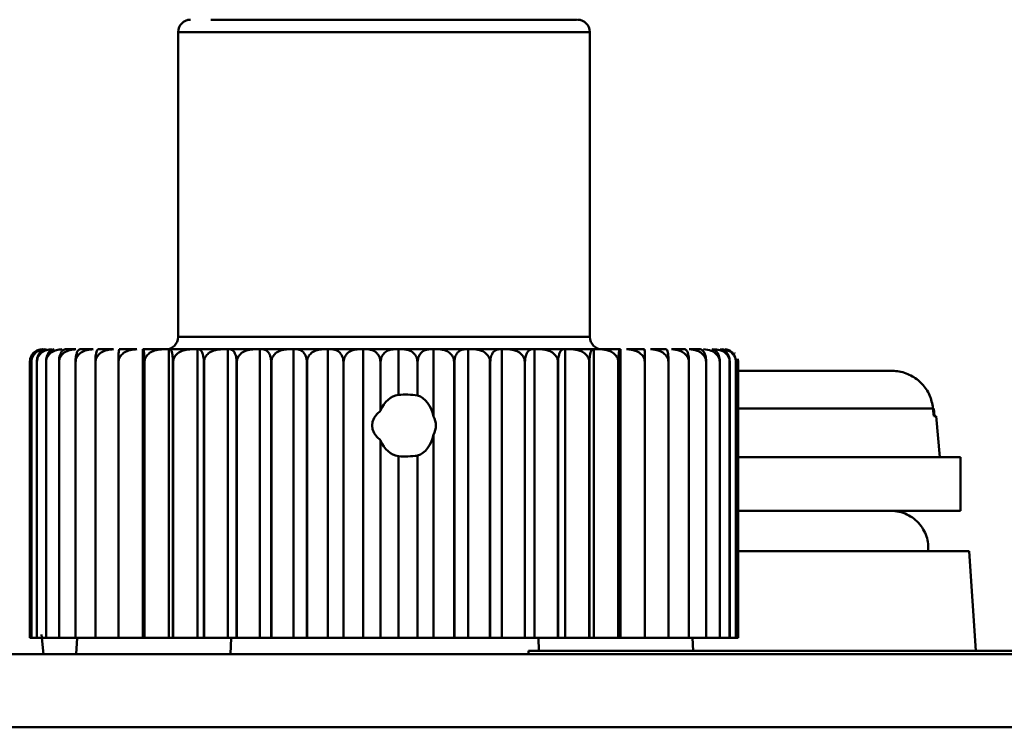
# Model space of a CAD drawing. Units: millimetres. Extents: x -12715 to -835, y -1731 to 6669.
# Drawn here: x -2702 to -2678, y 4743 to 4760 of the extents above; entities that cross this region are included whole.
import ezdxf

# ---------------------------------------------------------------- set-up
doc = ezdxf.new("R2010")
doc.units = ezdxf.units.MM
doc.header["$LTSCALE"] = 10
doc.layers.add('AM_0', color=7, linetype='Continuous', lineweight=50)
doc.layers.add('AM_6', color=2, linetype='Continuous', lineweight=35)

# ---------------------------------------------------------------- blocks, each defined once
blk = doc.blocks.new('A$C2D4F7219')
at = {"layer": 'AM_0'}
for p, q in [((80.602, 129.1), (80.079, 129.1)), ((80.079, 129.1), (80.079, 121.7)), ((90.079, 129.1), (80.602, 129.1)), ((90.079, 121.7), (90.079, 129.1)), ((80.079, 121.7), (80.602, 121.7)), ((80.602, 121.7), (90.079, 121.7)), ((76.567, 121.313), (76.553, 121.298)), ((77.597, 121.4), (77.342, 121.4)), ((78.013, 121.4), (77.698, 121.4)), ((78.507, 121.4), (78.136, 121.4)), ((79.073, 121.4), (78.649, 121.4)), ((79.225, 114.4), (79.225, 121.4)), ((79.225, 121.4), (79.233, 121.4)), ((79.705, 121.4), (79.233, 121.4)), ((79.705, 121.4), (79.857, 121.4)), ((79.857, 114.4), (79.857, 121.4)), ((79.857, 121.4), (79.881, 121.4)), ((80.396, 121.4), (79.881, 121.4)), ((80.396, 121.4), (80.546, 121.4)), ((80.546, 114.4), (80.546, 121.4)), ((80.546, 121.4), (80.586, 121.4)), ((81.138, 121.4), (80.586, 121.4)), ((81.138, 121.4), (81.285, 121.4)), ((81.285, 114.4), (81.285, 121.4)), ((81.285, 121.4), (81.34, 121.4)), ((81.923, 121.4), (81.34, 121.4)), ((81.923, 121.4), (82.066, 121.4)), ((82.066, 114.4), (82.066, 121.4)), ((82.066, 121.4), (82.135, 121.4)), ((82.743, 121.4), (82.135, 121.4)), ((82.743, 121.4), (82.88, 121.4)), ((82.88, 114.4), (82.88, 121.4)), ((82.88, 121.4), (82.963, 121.4)), ((83.588, 121.4), (82.963, 121.4)), ((83.588, 121.4), (83.718, 121.4)), ((83.718, 114.4), (83.718, 121.4)), ((83.718, 121.4), (83.813, 121.4)), ((84.45, 121.4), (83.813, 121.4)), ((84.45, 121.4), (84.57, 121.4)), ((84.57, 114.4), (84.57, 121.4)), ((84.57, 121.4), (84.678, 121.4)), ((85.318, 121.4), (84.678, 121.4)), ((85.429, 121.4), (85.318, 121.4)), ((85.429, 121.4), (85.429, 120.295)), ((85.546, 121.4), (85.429, 121.4)), ((86.184, 121.4), (85.546, 121.4)), ((86.184, 121.4), (86.283, 121.4)), ((86.283, 119.773), (86.283, 121.4)), ((86.283, 121.4), (86.41, 121.4)), ((87.038, 121.4), (86.41, 121.4)), ((87.038, 121.4), (87.124, 121.4)), ((87.124, 114.4), (87.124, 121.4)), ((87.124, 121.4), (87.259, 121.4)), ((87.87, 121.4), (87.259, 121.4)), ((87.943, 121.4), (87.87, 121.4)), ((87.943, 114.4), (87.943, 121.4)), ((87.943, 121.4), (88.084, 121.4)), ((88.672, 121.4), (88.084, 121.4)), ((88.672, 121.4), (88.731, 121.4)), ((88.731, 121.4), (88.731, 114.4)), ((88.731, 121.4), (88.877, 121.4)), ((89.434, 121.4), (88.877, 121.4)), ((89.434, 121.4), (89.478, 121.4)), ((89.478, 121.4), (89.478, 114.4)), ((89.478, 121.4), (89.627, 121.4)), ((90.149, 121.4), (89.627, 121.4)), ((90.149, 121.4), (90.177, 121.4)), ((90.177, 121.4), (90.177, 114.4)), ((90.177, 121.4), (90.328, 121.4)), ((90.808, 121.4), (90.328, 121.4)), ((90.808, 121.4), (90.821, 121.4)), ((90.821, 121.4), (90.821, 114.4)), ((91.405, 121.4), (90.971, 121.4)), ((91.932, 121.4), (91.55, 121.4)), ((92.383, 121.4), (92.058, 121.4)), ((92.755, 121.4), (92.489, 121.4)), ((93.603, 121.299), (93.593, 121.31)), ((76.479, 114.4), (76.479, 121.1)), ((76.518, 121.1), (76.517, 121.1)), ((76.517, 121.1), (76.517, 114.4)), ((76.518, 114.4), (76.518, 121.1)), ((76.65, 121.1), (76.649, 121.1)), ((76.649, 121.1), (76.649, 114.4)), ((76.65, 114.4), (76.65, 121.1)), ((76.875, 121.1), (76.873, 121.1)), ((76.873, 121.1), (76.873, 114.4)), ((76.875, 114.4), (76.875, 121.1)), ((77.189, 121.1), (77.187, 121.1)), ((77.187, 121.1), (77.187, 114.4)), ((77.189, 114.4), (77.189, 121.1)), ((77.59, 121.1), (77.587, 121.1)), ((77.587, 121.1), (77.587, 114.4)), ((77.59, 114.4), (77.59, 121.1)), ((78.073, 121.1), (78.07, 121.1)), ((78.07, 121.1), (78.07, 114.4)), ((78.073, 114.4), (78.073, 121.1)), ((78.633, 121.1), (78.629, 121.1)), ((78.629, 121.1), (78.629, 114.4)), ((78.633, 114.4), (78.633, 121.1)), ((79.264, 121.1), (79.259, 121.1)), ((79.259, 121.1), (79.259, 114.4)), ((79.264, 114.4), (79.264, 121.1)), ((79.958, 121.1), (79.953, 121.1)), ((79.953, 121.1), (79.953, 114.4)), ((79.958, 114.4), (79.958, 121.1)), ((80.708, 121.1), (80.702, 121.1)), ((80.702, 121.1), (80.702, 114.4)), ((80.708, 114.4), (80.708, 121.1)), ((81.506, 121.1), (81.5, 121.1)), ((81.5, 121.1), (81.5, 114.4)), ((81.506, 114.4), (81.506, 121.1)), ((82.343, 121.1), (82.337, 121.1)), ((82.337, 121.1), (82.337, 114.4)), ((82.343, 114.4), (82.343, 121.1)), ((83.211, 121.1), (83.204, 121.1)), ((83.204, 121.1), (83.204, 114.4)), ((83.211, 114.4), (83.211, 121.1)), ((84.092, 121.1), (84.092, 114.4)), ((84.098, 121.1), (84.092, 121.1)), ((84.098, 114.4), (84.098, 121.1)), ((84.99, 121.1), (84.99, 119.908)), ((84.99, 121.1), (84.997, 121.1)), ((84.997, 119.919), (84.997, 121.1)), ((85.89, 121.1), (85.89, 120.282)), ((85.89, 121.1), (85.896, 121.1)), ((85.896, 120.281), (85.896, 121.1)), ((86.787, 121.1), (86.78, 121.1)), ((86.78, 121.1), (86.78, 114.4)), ((86.787, 114.4), (86.787, 121.1)), ((87.652, 121.1), (87.658, 121.1)), ((87.652, 121.1), (87.652, 114.4)), ((87.658, 114.4), (87.658, 121.1)), ((88.496, 121.1), (88.502, 121.1)), ((88.496, 121.1), (88.496, 114.4)), ((88.502, 114.4), (88.502, 121.1)), ((89.308, 121.1), (89.302, 121.1)), ((89.302, 121.1), (89.302, 114.4)), ((89.308, 114.4), (89.308, 121.1)), ((90.067, 121.1), (90.062, 121.1)), ((90.062, 121.1), (90.062, 114.4)), ((90.067, 114.4), (90.067, 121.1)), ((90.772, 121.1), (90.767, 121.1)), ((90.767, 121.1), (90.767, 114.4)), ((90.772, 114.4), (90.772, 121.1)), ((91.415, 121.1), (91.41, 121.1)), ((91.41, 121.1), (91.41, 114.4)), ((91.415, 114.4), (91.415, 121.1)), ((91.988, 121.1), (91.984, 121.1)), ((91.984, 121.1), (91.984, 114.4)), ((91.988, 114.4), (91.988, 121.1)), ((92.485, 121.1), (92.482, 121.1)), ((92.482, 121.1), (92.482, 114.4)), ((92.485, 114.4), (92.485, 121.1)), ((92.901, 121.1), (92.899, 121.1)), ((92.899, 121.1), (92.899, 114.4)), ((92.901, 114.4), (92.901, 121.1)), ((93.232, 121.1), (93.23, 121.1)), ((93.23, 121.1), (93.23, 114.4)), ((93.232, 114.4), (93.232, 121.1)), ((93.472, 121.1), (93.472, 114.4)), ((93.473, 121.1), (93.472, 121.1)), ((93.473, 114.4), (93.473, 121.1)), ((93.622, 121.1), (93.622, 114.4)), ((93.623, 121.1), (93.622, 121.1)), ((93.623, 114.4), (93.623, 121.1)), ((93.678, 121.1), (93.67, 121.166)), ((93.678, 121.1), (93.678, 114.4)), ((93.678, 121.1), (93.678, 121.1)), ((93.678, 114.4), (93.678, 121.1)), ((85.89, 120.282), (85.896, 120.281)), ((84.99, 119.908), (84.997, 119.919)), ((98.41, 119.967), (93.64, 119.967)), ((98.427, 119.78), (98.41, 119.967)), ((98.432, 119.967), (98.448, 119.78)), ((98.427, 119.78), (98.491, 119.78)), ((98.579, 118.78), (98.491, 119.78)), ((86.283, 114.4), (86.283, 119.327)), ((84.99, 119.192), (84.99, 114.4)), ((84.997, 119.181), (84.99, 119.192)), ((84.997, 114.4), (84.997, 119.181)), ((85.429, 118.805), (85.429, 114.4)), ((85.896, 118.819), (85.89, 118.818)), ((85.89, 118.818), (85.89, 114.4)), ((85.896, 114.4), (85.896, 118.819)), ((99.079, 118.78), (93.64, 118.78)), ((99.079, 117.48), (99.079, 118.78)), ((93.64, 117.48), (99.079, 117.48)), ((99.285, 116.5), (93.64, 116.5)), ((99.454, 114.079), (99.285, 116.5)), ((76.517, 114.4), (76.479, 114.4)), ((76.517, 114.4), (76.518, 114.4)), ((76.649, 114.4), (76.518, 114.4)), ((76.649, 114.4), (76.65, 114.4)), ((76.873, 114.4), (76.65, 114.4)), ((76.759, 114.474), (76.809, 114)), ((76.873, 114.4), (76.875, 114.4)), ((77.187, 114.4), (76.875, 114.4)), ((77.187, 114.4), (77.189, 114.4)), ((77.587, 114.4), (77.189, 114.4)), ((77.587, 114.4), (77.59, 114.4)), ((78.07, 114.4), (77.59, 114.4)), ((77.606, 114), (77.631, 114.4)), ((78.07, 114.4), (78.073, 114.4)), ((78.629, 114.4), (78.073, 114.4)), ((78.629, 114.4), (78.633, 114.4)), ((79.225, 114.4), (78.633, 114.4)), ((79.259, 114.4), (79.225, 114.4)), ((79.259, 114.4), (79.264, 114.4)), ((79.857, 114.4), (79.264, 114.4)), ((79.953, 114.4), (79.857, 114.4)), ((79.953, 114.4), (79.958, 114.4)), ((80.546, 114.4), (79.958, 114.4)), ((80.702, 114.4), (80.546, 114.4)), ((80.702, 114.4), (80.708, 114.4)), ((81.285, 114.4), (80.708, 114.4)), ((81.5, 114.4), (81.285, 114.4)), ((81.353, 114), (81.365, 114.4)), ((81.5, 114.4), (81.506, 114.4)), ((82.066, 114.4), (81.506, 114.4)), ((82.337, 114.4), (82.066, 114.4)), ((82.337, 114.4), (82.343, 114.4)), ((82.88, 114.4), (82.343, 114.4)), ((83.204, 114.4), (82.88, 114.4)), ((83.204, 114.4), (83.211, 114.4)), ((83.718, 114.4), (83.211, 114.4)), ((84.092, 114.4), (83.718, 114.4)), ((84.092, 114.4), (84.098, 114.4)), ((84.57, 114.4), (84.098, 114.4)), ((84.99, 114.4), (84.57, 114.4)), ((84.99, 114.4), (84.997, 114.4)), ((85.429, 114.4), (84.997, 114.4)), ((85.89, 114.4), (85.429, 114.4)), ((85.89, 114.4), (85.896, 114.4)), ((86.283, 114.4), (85.896, 114.4)), ((86.78, 114.4), (86.283, 114.4)), ((86.78, 114.4), (86.787, 114.4)), ((87.124, 114.4), (86.787, 114.4)), ((87.652, 114.4), (87.124, 114.4)), ((87.652, 114.4), (87.658, 114.4)), ((87.943, 114.4), (87.658, 114.4)), ((87.943, 114.4), (88.496, 114.4)), ((88.496, 114.4), (88.502, 114.4)), ((88.731, 114.4), (88.502, 114.4)), ((89.302, 114.4), (88.731, 114.4)), ((88.833, 114.4), (88.842, 114.079)), ((89.302, 114.4), (89.308, 114.4)), ((89.478, 114.4), (89.308, 114.4)), ((90.062, 114.4), (89.478, 114.4)), ((90.062, 114.4), (90.067, 114.4)), ((90.177, 114.4), (90.067, 114.4)), ((90.767, 114.4), (90.177, 114.4)), ((90.767, 114.4), (90.772, 114.4)), ((90.821, 114.4), (90.772, 114.4)), ((91.41, 114.4), (90.821, 114.4)), ((91.41, 114.4), (91.415, 114.4)), ((91.984, 114.4), (91.415, 114.4)), ((91.984, 114.4), (91.988, 114.4)), ((92.482, 114.4), (91.988, 114.4)), ((92.482, 114.4), (92.485, 114.4)), ((92.899, 114.4), (92.485, 114.4)), ((92.586, 114.079), (92.567, 114.4)), ((92.899, 114.4), (92.901, 114.4)), ((93.23, 114.4), (92.901, 114.4)), ((93.23, 114.4), (93.232, 114.4)), ((93.472, 114.4), (93.232, 114.4)), ((93.472, 114.4), (93.473, 114.4)), ((93.622, 114.4), (93.473, 114.4)), ((93.622, 114.4), (93.623, 114.4)), ((93.678, 114.4), (93.623, 114.4)), ((93.678, 114.4), (93.678, 114.4)), ((88.587, 114.079), (88.587, 114)), ((103.57, 114.079), (88.587, 114.079)), ((59.446, 114), (130.312, 114)), ((59.446, 112.225), (130.312, 112.225))]:
    blk.add_line(p, q, dxfattribs=at)
for centre, start, end in [((80.379, 129.1), 90.0008, 179.9972), ((89.779, 129.1), 0.0028, 89.999), ((79.779, 121.7), 269.9992, 359.9959), ((90.379, 121.7), 180.0041, 270.001)]:
    blk.add_arc(centre, 0.3, start, end, dxfattribs=at)
for centre, major_axis, ratio, start_param, end_param in [((85.493, 119.55), (0, 0.75), 0.760335, 0.1139, 1.057024), ((85.587, 119.55), (1.392, 0), 0.538879, 1.351331, 1.684696), ((85.776, 119.55), (0, 0.75), 0.707542, 5.014376, 6.055577), ((86.438, 119.55), (1.648, 0), 0.455027, 2.643457, 3.639728), ((85.109, 119.55), (1.23, 0), 0.609717, 5.981199, 6.585172), ((85.776, 119.55), (0, 0.75), 0.707542, 3.369203, 4.410402), ((85.493, 119.55), (0, 0.75), 0.760335, 2.084569, 3.027693), ((85.587, 119.55), (1.392, 0), 0.538879, 4.598489, 4.931854)]:
    blk.add_ellipse(centre, major_axis=major_axis, ratio=ratio, start_param=start_param, end_param=end_param, dxfattribs=at)
for points, knots in [([(89.755, 129.4), (89.758, 129.4), (89.766, 129.4), (89.56, 129.4), (89.166, 129.4), (88.437, 129.4), (87.223, 129.4), (85.75, 129.4), (84.518, 129.4), (83.572, 129.4), (82.694, 129.4), (81.681, 129.4), (81.19, 129.4), (80.87, 129.4)], [0, 0, 0, 0, 0.04391, 0.121047, 0.198183, 0.273717, 0.414031, 0.554346, 0.629879, 0.707016, 0.784152, 0.859686, 1, 1, 1, 1]), ([(76.479, 121.1), (76.481, 121.126), (76.485, 121.179), (76.518, 121.257), (76.58, 121.333), (76.673, 121.389), (76.746, 121.397), (76.782, 121.4)], [0, 0, 0, 0, 0.134166, 0.267771, 0.457463, 0.728762, 1, 1, 1, 1]), ([(76.792, 121.4), (76.747, 121.394), (76.674, 121.384), (76.59, 121.312), (76.543, 121.238), (76.52, 121.165), (76.518, 121.119), (76.517, 121.1)], [0, 0, 0, 0, 0.3661733, 0.5937132, 0.765887, 0.901382, 1, 1, 1, 1]), ([(76.518, 121.1), (76.52, 121.126), (76.524, 121.179), (76.561, 121.257), (76.629, 121.333), (76.732, 121.389), (76.812, 121.397), (76.853, 121.4)], [0, 0, 0, 0, 0.134165, 0.267766, 0.457465, 0.728765, 1, 1, 1, 1]), ([(76.886, 121.4), (76.847, 121.394), (76.784, 121.384), (76.712, 121.312), (76.671, 121.238), (76.652, 121.165), (76.649, 121.119), (76.649, 121.1)], [0, 0, 0, 0, 0.366174, 0.593717, 0.765892, 0.901382, 1, 1, 1, 1]), ([(76.65, 121.1), (76.652, 121.126), (76.657, 121.179), (76.697, 121.257), (76.771, 121.333), (76.882, 121.389), (76.969, 121.397), (77.013, 121.4)], [0, 0, 0, 0, 0.134166, 0.267765, 0.457466, 0.728764, 1, 1, 1, 1]), ([(77.07, 121.4), (77.038, 121.394), (76.986, 121.384), (76.925, 121.312), (76.892, 121.238), (76.875, 121.165), (76.873, 121.119), (76.873, 121.1)], [0, 0, 0, 0, 0.366184, 0.593713, 0.765887, 0.901382, 1, 1, 1, 1]), ([(76.875, 121.1), (76.877, 121.126), (76.882, 121.179), (76.925, 121.257), (77.004, 121.333), (77.122, 121.389), (77.216, 121.397), (77.262, 121.4)], [0, 0, 0, 0, 0.134167, 0.267761, 0.457469, 0.728776, 1, 1, 1, 1]), ([(77.342, 121.4), (77.317, 121.394), (77.275, 121.384), (77.228, 121.312), (77.202, 121.238), (77.189, 121.165), (77.187, 121.119), (77.187, 121.1)], [0, 0, 0, 0, 0.366175, 0.593713, 0.765888, 0.901382, 1, 1, 1, 1]), ([(77.189, 121.1), (77.192, 121.126), (77.197, 121.179), (77.242, 121.257), (77.325, 121.333), (77.45, 121.389), (77.548, 121.397), (77.597, 121.4)], [0, 0, 0, 0, 0.134162, 0.267764, 0.457456, 0.728775, 1, 1, 1, 1]), ([(77.698, 121.4), (77.68, 121.394), (77.651, 121.384), (77.617, 121.312), (77.598, 121.238), (77.588, 121.165), (77.587, 121.119), (77.587, 121.1)], [0, 0, 0, 0, 0.366179, 0.593716, 0.765889, 0.901383, 1, 1, 1, 1]), ([(77.59, 121.1), (77.593, 121.126), (77.599, 121.179), (77.645, 121.257), (77.731, 121.333), (77.861, 121.389), (77.963, 121.397), (78.013, 121.4)], [0, 0, 0, 0, 0.134169, 0.26777, 0.457458, 0.728764, 1, 1, 1, 1]), ([(78.136, 121.4), (78.125, 121.394), (78.108, 121.384), (78.087, 121.312), (78.076, 121.238), (78.07, 121.165), (78.07, 121.119), (78.07, 121.1)], [0, 0, 0, 0, 0.366177, 0.593715, 0.765888, 0.901382, 1, 1, 1, 1]), ([(78.073, 121.1), (78.076, 121.126), (78.082, 121.179), (78.13, 121.257), (78.218, 121.333), (78.351, 121.389), (78.455, 121.397), (78.507, 121.4)], [0, 0, 0, 0, 0.134168, 0.267762, 0.457458, 0.728775, 1, 1, 1, 1]), ([(78.649, 121.4), (78.646, 121.394), (78.641, 121.384), (78.634, 121.312), (78.631, 121.238), (78.629, 121.165), (78.629, 121.119), (78.629, 121.1)], [0, 0, 0, 0, 0.366175, 0.593714, 0.765888, 0.901382, 1, 1, 1, 1]), ([(78.633, 121.1), (78.636, 121.126), (78.642, 121.179), (78.69, 121.257), (78.78, 121.333), (78.915, 121.389), (79.021, 121.397), (79.073, 121.4)], [0, 0, 0, 0, 0.134167, 0.267759, 0.457465, 0.728763, 1, 1, 1, 1]), ([(79.233, 121.4), (79.238, 121.394), (79.244, 121.384), (79.252, 121.312), (79.256, 121.238), (79.259, 121.165), (79.259, 121.119), (79.259, 121.1)], [0, 0, 0, 0, 0.3661754, 0.593713, 0.7658889, 0.9013827, 1, 1, 1, 1]), ([(79.264, 121.1), (79.267, 121.126), (79.273, 121.179), (79.321, 121.257), (79.411, 121.333), (79.546, 121.389), (79.652, 121.397), (79.705, 121.4)], [0, 0, 0, 0, 0.134166, 0.267771, 0.457477, 0.728774, 1, 1, 1, 1]), ([(79.881, 121.4), (79.893, 121.394), (79.912, 121.384), (79.934, 121.312), (79.946, 121.238), (79.952, 121.165), (79.952, 121.119), (79.953, 121.1)], [0, 0, 0, 0, 0.3661756, 0.5937143, 0.7658904, 0.9013828, 1, 1, 1, 1]), ([(79.958, 121.1), (79.961, 121.126), (79.967, 121.179), (80.015, 121.257), (80.103, 121.333), (80.238, 121.389), (80.343, 121.397), (80.396, 121.4)], [0, 0, 0, 0, 0.1341626, 0.2677633, 0.4574672, 0.7287686, 1, 1, 1, 1]), ([(80.586, 121.4), (80.605, 121.394), (80.636, 121.384), (80.672, 121.312), (80.691, 121.238), (80.701, 121.165), (80.702, 121.119), (80.702, 121.1)], [0, 0, 0, 0, 0.366177, 0.593718, 0.76589, 0.901383, 1, 1, 1, 1]), ([(80.708, 121.1), (80.711, 121.126), (80.717, 121.179), (80.764, 121.257), (80.851, 121.333), (80.983, 121.389), (81.086, 121.397), (81.138, 121.4)], [0, 0, 0, 0, 0.134163, 0.267757, 0.457455, 0.728758, 1, 1, 1, 1]), ([(81.34, 121.4), (81.366, 121.394), (81.409, 121.384), (81.458, 121.312), (81.485, 121.238), (81.498, 121.165), (81.5, 121.119), (81.5, 121.1)], [0, 0, 0, 0, 0.366179, 0.593715, 0.76589, 0.901383, 1, 1, 1, 1]), ([(81.506, 121.1), (81.509, 121.126), (81.515, 121.179), (81.56, 121.257), (81.645, 121.333), (81.773, 121.389), (81.873, 121.397), (81.923, 121.4)], [0, 0, 0, 0, 0.134171, 0.267765, 0.457477, 0.728788, 1, 1, 1, 1]), ([(82.135, 121.4), (82.168, 121.394), (82.222, 121.384), (82.284, 121.312), (82.318, 121.238), (82.335, 121.165), (82.337, 121.119), (82.337, 121.1)], [0, 0, 0, 0, 0.366174, 0.593709, 0.765888, 0.901382, 1, 1, 1, 1]), ([(82.343, 121.1), (82.346, 121.126), (82.352, 121.179), (82.395, 121.257), (82.476, 121.333), (82.599, 121.389), (82.695, 121.397), (82.743, 121.4)], [0, 0, 0, 0, 0.134166, 0.2677625, 0.4574601, 0.7287855, 1, 1, 1, 1]), ([(82.963, 121.4), (83.002, 121.394), (83.066, 121.384), (83.14, 121.312), (83.181, 121.238), (83.201, 121.165), (83.204, 121.119), (83.204, 121.1)], [0, 0, 0, 0, 0.366184, 0.593714, 0.76589, 0.901382, 1, 1, 1, 1]), ([(83.211, 121.1), (83.213, 121.126), (83.218, 121.179), (83.26, 121.257), (83.336, 121.333), (83.452, 121.389), (83.543, 121.397), (83.588, 121.4)], [0, 0, 0, 0, 0.134163, 0.267774, 0.457464, 0.728767, 1, 1, 1, 1]), ([(83.813, 121.4), (83.859, 121.394), (83.933, 121.384), (84.018, 121.312), (84.065, 121.238), (84.089, 121.165), (84.091, 121.119), (84.092, 121.1)], [0, 0, 0, 0, 0.366183, 0.593713, 0.76589, 0.901384, 1, 1, 1, 1]), ([(84.098, 121.1), (84.101, 121.126), (84.106, 121.179), (84.144, 121.257), (84.215, 121.333), (84.323, 121.389), (84.408, 121.397), (84.45, 121.4)], [0, 0, 0, 0, 0.134164, 0.2677649, 0.457474, 0.7287814, 1, 1, 1, 1]), ([(84.678, 121.4), (84.729, 121.394), (84.812, 121.384), (84.907, 121.312), (84.96, 121.238), (84.987, 121.165), (84.989, 121.119), (84.99, 121.1)], [0, 0, 0, 0, 0.366172, 0.593712, 0.765888, 0.901383, 1, 1, 1, 1]), ([(84.997, 121.1), (84.999, 121.126), (85.003, 121.179), (85.039, 121.257), (85.104, 121.333), (85.202, 121.389), (85.28, 121.397), (85.318, 121.4)], [0, 0, 0, 0, 0.134165, 0.267767, 0.457455, 0.728773, 1, 1, 1, 1]), ([(85.546, 121.4), (85.603, 121.394), (85.694, 121.384), (85.799, 121.312), (85.857, 121.238), (85.886, 121.165), (85.889, 121.119), (85.89, 121.1)], [0, 0, 0, 0, 0.366183, 0.593707, 0.765889, 0.901383, 1, 1, 1, 1]), ([(85.896, 121.1), (85.898, 121.126), (85.902, 121.179), (85.934, 121.257), (85.992, 121.333), (86.08, 121.389), (86.15, 121.397), (86.184, 121.4)], [0, 0, 0, 0, 0.134163, 0.267768, 0.457464, 0.728771, 1, 1, 1, 1]), ([(86.41, 121.4), (86.471, 121.394), (86.569, 121.384), (86.682, 121.312), (86.745, 121.238), (86.776, 121.165), (86.779, 121.119), (86.78, 121.1)], [0, 0, 0, 0, 0.366173, 0.593717, 0.76589, 0.901384, 1, 1, 1, 1]), ([(86.787, 121.1), (86.788, 121.126), (86.792, 121.179), (86.819, 121.257), (86.87, 121.333), (86.947, 121.389), (87.008, 121.397), (87.038, 121.4)], [0, 0, 0, 0, 0.134166, 0.267771, 0.457461, 0.728775, 1, 1, 1, 1]), ([(87.259, 121.4), (87.323, 121.394), (87.427, 121.384), (87.548, 121.312), (87.614, 121.238), (87.647, 121.165), (87.651, 121.119), (87.652, 121.1)], [0, 0, 0, 0, 0.366179, 0.593718, 0.765887, 0.901383, 1, 1, 1, 1]), ([(87.658, 121.1), (87.66, 121.126), (87.663, 121.179), (87.686, 121.257), (87.729, 121.333), (87.794, 121.389), (87.845, 121.397), (87.87, 121.4)], [0, 0, 0, 0, 0.134166, 0.267768, 0.457461, 0.728767, 1, 1, 1, 1]), ([(88.084, 121.4), (88.152, 121.394), (88.261, 121.384), (88.387, 121.312), (88.456, 121.238), (88.491, 121.165), (88.494, 121.119), (88.496, 121.1)], [0, 0, 0, 0, 0.366178, 0.59371, 0.765892, 0.901383, 1, 1, 1, 1]), ([(88.502, 121.1), (88.503, 121.126), (88.505, 121.179), (88.524, 121.257), (88.558, 121.333), (88.611, 121.389), (88.652, 121.397), (88.672, 121.4)], [0, 0, 0, 0, 0.134165, 0.26777, 0.45746, 0.728773, 1, 1, 1, 1]), ([(88.877, 121.4), (88.946, 121.394), (89.059, 121.384), (89.189, 121.312), (89.261, 121.238), (89.297, 121.165), (89.3, 121.119), (89.302, 121.1)], [0, 0, 0, 0, 0.366179, 0.593715, 0.765894, 0.901382, 1, 1, 1, 1]), ([(89.308, 121.1), (89.308, 121.126), (89.31, 121.179), (89.324, 121.257), (89.35, 121.333), (89.389, 121.389), (89.419, 121.397), (89.434, 121.4)], [0, 0, 0, 0, 0.134165, 0.267769, 0.457461, 0.728773, 1, 1, 1, 1]), ([(89.627, 121.4), (89.698, 121.394), (89.813, 121.384), (89.947, 121.312), (90.02, 121.238), (90.057, 121.165), (90.06, 121.119), (90.062, 121.1)], [0, 0, 0, 0, 0.366181, 0.593705, 0.765894, 0.90138, 1, 1, 1, 1]), ([(90.067, 121.1), (90.068, 121.126), (90.069, 121.179), (90.078, 121.257), (90.094, 121.333), (90.12, 121.389), (90.139, 121.397), (90.149, 121.4)], [0, 0, 0, 0, 0.134166, 0.267768, 0.457466, 0.728769, 1, 1, 1, 1]), ([(90.328, 121.4), (90.4, 121.394), (90.516, 121.384), (90.651, 121.312), (90.725, 121.238), (90.762, 121.165), (90.766, 121.119), (90.767, 121.1)], [0, 0, 0, 0, 0.36617, 0.59371, 0.76589, 0.901381, 1, 1, 1, 1]), ([(90.772, 121.1), (90.772, 121.126), (90.773, 121.179), (90.777, 121.257), (90.784, 121.333), (90.795, 121.389), (90.804, 121.397), (90.808, 121.4)], [0, 0, 0, 0, 0.134165, 0.267769, 0.457463, 0.728771, 1, 1, 1, 1]), ([(90.971, 121.4), (91.043, 121.394), (91.159, 121.384), (91.294, 121.312), (91.368, 121.238), (91.405, 121.165), (91.409, 121.119), (91.41, 121.1)], [0, 0, 0, 0, 0.366179, 0.593711, 0.765886, 0.901381, 1, 1, 1, 1]), ([(91.415, 121.1), (91.415, 121.126), (91.414, 121.179), (91.413, 121.257), (91.411, 121.333), (91.408, 121.389), (91.406, 121.397), (91.405, 121.4)], [0, 0, 0, 0, 0.134166, 0.267768, 0.457465, 0.728774, 1, 1, 1, 1]), ([(91.55, 121.4), (91.621, 121.394), (91.736, 121.384), (91.869, 121.312), (91.942, 121.238), (91.979, 121.165), (91.982, 121.119), (91.984, 121.1)], [0, 0, 0, 0, 0.366186, 0.59371, 0.765887, 0.901384, 1, 1, 1, 1]), ([(91.988, 121.1), (91.987, 121.126), (91.987, 121.179), (91.98, 121.257), (91.969, 121.333), (91.952, 121.389), (91.938, 121.397), (91.932, 121.4)], [0, 0, 0, 0, 0.134166, 0.267769, 0.457467, 0.728775, 1, 1, 1, 1]), ([(92.058, 121.4), (92.127, 121.394), (92.239, 121.384), (92.369, 121.312), (92.441, 121.238), (92.477, 121.165), (92.48, 121.119), (92.482, 121.1)], [0, 0, 0, 0, 0.366176, 0.593717, 0.765894, 0.90138, 1, 1, 1, 1]), ([(92.485, 121.1), (92.484, 121.126), (92.483, 121.179), (92.472, 121.257), (92.451, 121.333), (92.42, 121.389), (92.396, 121.397), (92.383, 121.4)], [0, 0, 0, 0, 0.134166, 0.267769, 0.457465, 0.728774, 1, 1, 1, 1]), ([(92.489, 121.4), (92.556, 121.394), (92.665, 121.384), (92.79, 121.312), (92.859, 121.238), (92.894, 121.165), (92.897, 121.119), (92.899, 121.1)], [0, 0, 0, 0, 0.366179, 0.593716, 0.765886, 0.901381, 1, 1, 1, 1]), ([(92.901, 121.1), (92.9, 121.126), (92.898, 121.179), (92.882, 121.257), (92.853, 121.333), (92.808, 121.389), (92.773, 121.397), (92.755, 121.4)], [0, 0, 0, 0, 0.134163, 0.267766, 0.457463, 0.728774, 1, 1, 1, 1]), ([(92.839, 121.4), (92.903, 121.394), (93.007, 121.384), (93.126, 121.312), (93.193, 121.238), (93.225, 121.165), (93.229, 121.119), (93.23, 121.1)], [0, 0, 0, 0, 0.366185, 0.593717, 0.76589, 0.901383, 1, 1, 1, 1]), ([(93.232, 121.1), (93.231, 121.126), (93.228, 121.179), (93.207, 121.257), (93.169, 121.333), (93.111, 121.389), (93.066, 121.397), (93.043, 121.4)], [0, 0, 0, 0, 0.134166, 0.267768, 0.45746, 0.728772, 1, 1, 1, 1]), ([(93.104, 121.4), (93.164, 121.394), (93.262, 121.384), (93.374, 121.312), (93.437, 121.238), (93.467, 121.165), (93.471, 121.119), (93.472, 121.1)], [0, 0, 0, 0, 0.366192, 0.593713, 0.765888, 0.901384, 1, 1, 1, 1]), ([(93.473, 121.1), (93.472, 121.126), (93.469, 121.179), (93.443, 121.257), (93.397, 121.333), (93.326, 121.389), (93.271, 121.397), (93.244, 121.4)], [0, 0, 0, 0, 0.134167, 0.267772, 0.457467, 0.728781, 1, 1, 1, 1]), ([(93.282, 121.4), (93.337, 121.394), (93.427, 121.384), (93.532, 121.312), (93.589, 121.238), (93.618, 121.165), (93.621, 121.119), (93.622, 121.1)], [0, 0, 0, 0, 0.366177, 0.593709, 0.765886, 0.901383, 1, 1, 1, 1]), ([(93.623, 121.1), (93.621, 121.126), (93.617, 121.179), (93.588, 121.257), (93.533, 121.333), (93.451, 121.389), (93.387, 121.397), (93.355, 121.4)], [0, 0, 0, 0, 0.134164, 0.267771, 0.45747, 0.728767, 1, 1, 1, 1]), ([(97.392, 120.88), (97.3, 120.88), (97.112, 120.88), (96.54, 120.88), (95.821, 120.88), (95.038, 120.88), (94.285, 120.88), (93.874, 120.88), (93.678, 120.88)], [0, 0, 0, 0, 0.166176, 0.3418, 0.517424, 0.683599, 0.849775, 1, 1, 1, 1]), ([(98.41, 119.967), (98.39, 120.077), (98.348, 120.297), (98.151, 120.577), (97.88, 120.781), (97.61, 120.87), (97.444, 120.878), (97.392, 120.88)], [0, 0, 0, 0, 0.222006, 0.443926, 0.667433, 0.894752, 1, 1, 1, 1]), ([(97.325, 117.476), (97.329, 117.477), (97.346, 117.477), (97.248, 117.477), (97.039, 117.478), (96.725, 117.478), (96.341, 117.479), (95.908, 117.479), (95.45, 117.479), (94.85, 117.479), (94.189, 117.479), (93.799, 117.479), (93.64, 117.48)], [0, 0, 0, 0, 0.0310782, 0.1356627, 0.2378947, 0.3377176, 0.4350792, 0.5299285, 0.6222189, 0.7119087, 0.882528, 1, 1, 1, 1]), ([(97.273, 117.479), (97.252, 117.479), (97.188, 117.479), (96.969, 117.479), (96.732, 117.479), (96.624, 117.479)], [0, 0, 0, 0, 0.2111444, 0.6386712, 1, 1, 1, 1]), ([(98.292, 116.5), (98.294, 116.56), (98.299, 116.681), (98.257, 116.862), (98.18, 117.035), (98.064, 117.191), (97.913, 117.322), (97.733, 117.418), (97.532, 117.477), (97.391, 117.478), (97.32, 117.478)], [0, 0, 0, 0, 0.113945, 0.231356, 0.351845, 0.475443, 0.602186, 0.731985, 0.864657, 1, 1, 1, 1])]:
    blk.add_open_spline(points, degree=3, knots=knots, dxfattribs=at)
blk = doc.blocks.new('A-BNX2000')
at = {"layer": 'AM_0'}
blk.add_blockref('A$C2D4F7219', (-2778.494, 4630.609), dxfattribs=at)

msp = doc.modelspace()

# ---------------------------------------------------------------- block references
at = {"layer": 'AM_6'}
msp.add_blockref('A-BNX2000', (0, 0), dxfattribs=at)

doc.saveas('drawing.dxf')
